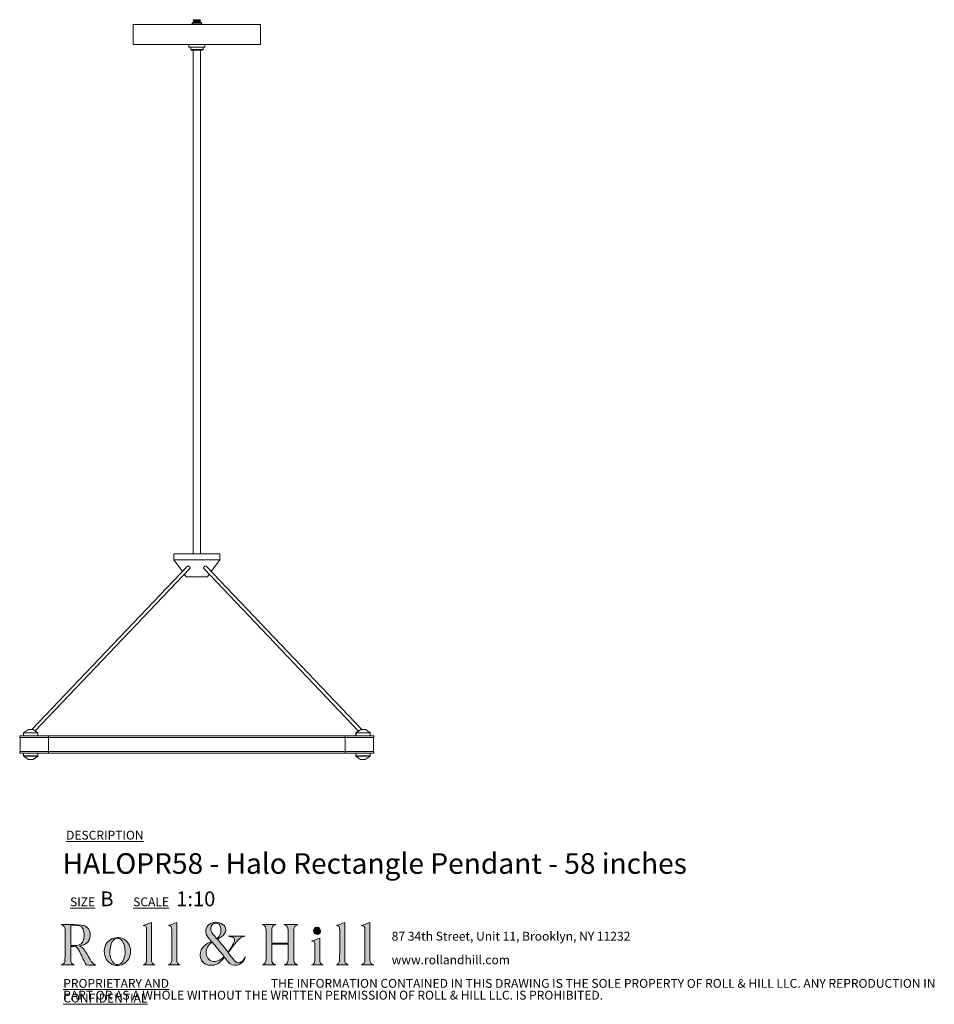
# Model space of a CAD drawing. Units: millimetres. Extents: x 46 to 415, y 13 to 265.
# Drawn here: x 250 to 415, y 13 to 190 of the extents above; entities that cross this region are included whole.
import ezdxf

# ---------------------------------------------------------------- set-up
doc = ezdxf.new("R2010")
doc.units = ezdxf.units.MM
doc.styles.add('SLDTEXTSTYLE0', font='TXT', dxfattribs={"width": 0.7})

# ---------------------------------------------------------------- blocks, each defined once
blk = doc.blocks.new('SW_NOTE_0')
at = {"color": 0, "linetype": 'Continuous', "lineweight": 0, "char_height": 1.5875, "attachment_point": 1, "style": 'SLDTEXTSTYLE0'}
for s, insert in [('87 34th Street, Unit 11, Brooklyn, NY 11232', (0, 2.05)), ('www.rollandhill.com', (0, -2.19))]:
    blk.add_mtext(s, dxfattribs=dict(at, insert=insert))
blk = doc.blocks.new('SW_NOTE_1')
at = {"color": 0, "linetype": 'Continuous', "lineweight": 0, "char_height": 1.5875, "attachment_point": 1, "style": 'SLDTEXTSTYLE0'}
for s, insert in [('\\LPROPRIETARY AND CONFIDENTIAL', (0, 2.05)), ('THE INFORMATION CONTAINED IN THIS DRAWING IS THE SOLE PROPERTY OF ROLL & HILL LLC. ANY REPRODUCTION IN', (37.31, 2.05)), ('PART OR AS A WHOLE WITHOUT THE WRITTEN PERMISSION OF ROLL & HILL LLC. IS PROHIBITED.', (0, -0.07))]:
    blk.add_mtext(s, dxfattribs=dict(at, insert=insert))

msp = doc.modelspace()

# ---------------------------------------------------------------- hatches: boundary and pattern name
at = {"linetype": 'Continuous'}
h = msp.add_hatch(color=7, dxfattribs=at)
edge = h.paths.add_edge_path(flags=0)
edge.add_spline(control_points=[(261.02, 23.63), (261.23, 23.69), (261.39, 23.72), (261.55, 23.77), (262.56, 24.09), (263, 24.76), (262.91, 25.88), (262.85, 26.75), (262.31, 27.3), (261.3, 27.41), (260.51, 27.49), (259.71, 27.49), (258.91, 27.51), (258.52, 27.52), (258.12, 27.51), (257.72, 27.51)], knot_values=[0, 0, 0, 0, 1, 1, 1, 2, 2, 2, 3, 3, 3, 4, 4, 4, 5, 5, 5, 5], weights=[1, 1, 1, 1, 1, 1, 1, 1, 1, 1, 1, 1, 1, 1, 1, 1], degree=3, periodic=0)
edge.add_spline(control_points=[(257.72, 27.51), (258.21, 27.37), (258.42, 27.04), (258.42, 26.56), (258.41, 24.76), (258.42, 22.96), (258.41, 21.17), (258.41, 20.62), (258.21, 20.4), (257.71, 20.26)], knot_values=[17, 17, 17, 17, 18, 18, 18, 19, 19, 19, 20, 20, 20, 20], weights=[1, 1, 1, 1, 1, 1, 1, 1, 1, 1], degree=3, periodic=0)
edge.add_line((257.71, 20.26), (260.11, 20.26))
edge.add_spline(control_points=[(260.11, 20.26), (259.64, 20.4), (259.44, 20.64), (259.44, 21.14), (259.44, 21.9), (259.44, 22.65), (259.44, 23.41), (259.44, 23.46), (259.45, 23.52), (259.46, 23.57)], knot_values=[13, 13, 13, 13, 14, 14, 14, 15, 15, 15, 16, 16, 16, 16], weights=[1, 1, 1, 1, 1, 1, 1, 1, 1, 1], degree=3, periodic=0)
edge.add_spline(control_points=[(259.46, 23.57), (260.37, 23.65), (260.61, 23.53), (261, 22.72), (261.38, 21.96), (261.75, 21.2), (262.11, 20.44), (262.18, 20.29), (262.25, 20.22), (262.43, 20.23), (262.87, 20.24), (263.32, 20.23), (263.76, 20.23), (263.83, 20.23), (263.89, 20.24), (263.96, 20.25)], knot_values=[8, 8, 8, 8, 9, 9, 9, 10, 10, 10, 11, 11, 11, 12, 12, 12, 13, 13, 13, 13], weights=[1, 1, 1, 1, 1, 1, 1, 1, 1, 1, 1, 1, 1, 1, 1, 1], degree=3, periodic=0)
edge.add_spline(control_points=[(263.96, 20.25), (263.56, 20.33), (263.32, 20.57), (263.13, 20.89), (262.87, 21.31), (262.63, 21.74), (262.37, 22.16), (262.03, 22.73), (261.75, 23.35), (261.02, 23.63)], knot_values=[5, 5, 5, 5, 6, 6, 6, 7, 7, 7, 8, 8, 8, 8], weights=[1, 1, 1, 1, 1, 1, 1, 1, 1, 1], degree=3, periodic=0)
edge = h.paths.add_edge_path(flags=0)
edge.add_line((259.46, 23.74), (259.46, 27.36))
edge.add_spline(control_points=[(259.46, 27.36), (259.81, 27.36), (260.15, 27.38), (260.48, 27.35), (261.32, 27.29), (261.71, 26.95), (261.82, 26.1), (261.87, 25.66), (261.84, 25.18), (261.74, 24.74), (261.61, 24.14), (261.15, 23.82), (260.55, 23.75), (260.19, 23.71), (259.83, 23.74), (259.46, 23.74)], knot_values=[1, 1, 1, 1, 2, 2, 2, 3, 3, 3, 4, 4, 4, 5, 5, 5, 6, 6, 6, 6], weights=[1, 1, 1, 1, 1, 1, 1, 1, 1, 1, 1, 1, 1, 1, 1, 1], degree=3, periodic=0)
h = msp.add_hatch(color=7, dxfattribs=at)
edge = h.paths.add_edge_path(flags=0)
edge.add_line((273.95, 27.87), (272.46, 27.33))
edge.add_spline(control_points=[(272.46, 27.33), (272.98, 27.28), (273.05, 27.23), (273.05, 26.66), (273.07, 24.87), (273.07, 23.08), (273.08, 21.29), (273.08, 20.81), (273.01, 20.38), (272.43, 20.26)], knot_values=[6, 6, 6, 6, 7, 7, 7, 8, 8, 8, 9, 9, 9, 9], weights=[1, 1, 1, 1, 1, 1, 1, 1, 1, 1], degree=3, periodic=0)
edge.add_line((272.43, 20.26), (274.62, 20.26))
edge.add_spline(control_points=[(274.62, 20.26), (274.18, 20.38), (274, 20.59), (273.96, 21.04), (273.95, 21.13), (273.95, 21.23), (273.95, 21.32), (273.95, 23.42), (273.95, 25.52), (273.95, 27.61), (273.95, 27.71), (273.95, 27.81), (273.95, 27.87)], knot_values=[1, 1, 1, 1, 2, 2, 2, 3, 3, 3, 4, 4, 4, 5, 5, 5, 5], weights=[1, 1, 1, 1, 1, 1, 1, 1, 1, 1, 1, 1, 1], degree=3, periodic=0)
h = msp.add_hatch(color=7, dxfattribs=at)
edge = h.paths.add_edge_path(flags=0)
edge.add_line((276.95, 20.25), (279.11, 20.25))
edge.add_spline(control_points=[(279.11, 20.25), (278.66, 20.41), (278.48, 20.64), (278.48, 21.12), (278.48, 23.3), (278.48, 25.48), (278.48, 27.66), (278.48, 27.75), (278.48, 27.84), (278.48, 27.88)], knot_values=[6, 6, 6, 6, 7, 7, 7, 8, 8, 8, 9, 9, 9, 9], weights=[1, 1, 1, 1, 1, 1, 1, 1, 1, 1], degree=3, periodic=0)
edge.add_line((278.48, 27.88), (276.98, 27.33))
edge.add_spline(control_points=[(276.98, 27.33), (277.54, 27.25), (277.57, 27.21), (277.58, 26.57), (277.58, 26.55), (277.58, 26.54), (277.58, 26.52), (277.58, 24.73), (277.58, 22.93), (277.58, 21.13), (277.58, 20.63), (277.42, 20.42), (276.95, 20.25)], knot_values=[1, 1, 1, 1, 2, 2, 2, 3, 3, 3, 4, 4, 4, 5, 5, 5, 5], weights=[1, 1, 1, 1, 1, 1, 1, 1, 1, 1, 1, 1, 1], degree=3, periodic=0)
h = msp.add_hatch(color=7, dxfattribs=at)
edge = h.paths.add_edge_path(flags=0)
edge.add_spline(control_points=[(287.05, 21.61), (287.3, 21.31), (287.52, 21.01), (287.76, 20.74), (288.18, 20.27), (288.7, 20.1), (289.33, 20.21), (289.97, 20.32), (290.72, 21.04), (290.81, 21.71)], knot_values=[0, 0, 0, 0, 1, 1, 1, 2, 2, 2, 3, 3, 3, 3], weights=[1, 1, 1, 1, 1, 1, 1, 1, 1, 1], degree=3, periodic=0)
edge.add_spline(control_points=[(290.81, 21.71), (290.68, 21.5), (290.59, 21.33), (290.47, 21.17), (289.98, 20.49), (289.38, 20.43), (288.82, 21.05), (288.43, 21.47), (288.1, 21.95), (287.73, 22.43)], knot_values=[24, 24, 24, 24, 25, 25, 25, 26, 26, 26, 27, 27, 27, 27], weights=[1, 1, 1, 1, 1, 1, 1, 1, 1, 1], degree=3, periodic=0)
edge.add_spline(control_points=[(287.73, 22.43), (288.15, 23), (288.55, 23.56), (288.96, 24.1), (289.43, 24.72), (289.95, 25.26), (290.77, 25.4)], knot_values=[22, 22, 22, 22, 23, 23, 23, 24, 24, 24, 24], weights=[1, 1, 1, 1, 1, 1, 1], degree=3, periodic=0)
edge.add_line((290.77, 25.4), (287.77, 25.4))
edge.add_spline(control_points=[(287.77, 25.4), (287.97, 25.34), (288.17, 25.33), (288.37, 25.29), (288.76, 25.21), (288.92, 24.97), (288.85, 24.58), (288.84, 24.47), (288.81, 24.36), (288.76, 24.27), (288.42, 23.69), (288.07, 23.12), (287.72, 22.54)], knot_values=[16, 16, 16, 16, 17, 17, 17, 18, 18, 18, 19, 19, 19, 20, 20, 20, 20], weights=[1, 1, 1, 1, 1, 1, 1, 1, 1, 1, 1, 1, 1], degree=3, periodic=0)
edge.add_line((287.72, 22.54), (285.81, 24.86))
edge.add_spline(control_points=[(285.81, 24.86), (285.9, 24.92), (286, 24.98), (286.1, 25.04), (286.36, 25.23), (286.66, 25.39), (286.88, 25.62), (287.56, 26.31), (287.36, 27.33), (286.48, 27.71), (285.84, 28), (285.19, 27.99), (284.56, 27.69), (283.91, 27.38), (283.63, 26.84), (283.71, 26.13)], knot_values=[10, 10, 10, 10, 11, 11, 11, 12, 12, 12, 13, 13, 13, 14, 14, 14, 15, 15, 15, 15], weights=[1, 1, 1, 1, 1, 1, 1, 1, 1, 1, 1, 1, 1, 1, 1, 1], degree=3, periodic=0)
edge.add_spline(control_points=[(283.71, 26.13), (283.77, 25.66), (284.02, 25.29), (284.31, 24.93), (284.43, 24.78), (284.56, 24.63), (284.7, 24.47)], knot_values=[8, 8, 8, 8, 9, 9, 9, 10, 10, 10, 10], weights=[1, 1, 1, 1, 1, 1, 1], degree=3, periodic=0)
edge.add_spline(control_points=[(284.7, 24.47), (284.55, 24.39), (284.43, 24.32), (284.3, 24.26), (283.86, 24.02), (283.46, 23.74), (283.14, 23.35), (282.35, 22.38), (282.61, 20.54), (284.2, 20.23), (285.15, 20.05), (285.95, 20.37), (286.59, 21.09), (286.74, 21.26), (286.9, 21.44), (287.05, 21.61)], knot_values=[3, 3, 3, 3, 4, 4, 4, 5, 5, 5, 6, 6, 6, 7, 7, 7, 8, 8, 8, 8], weights=[1, 1, 1, 1, 1, 1, 1, 1, 1, 1, 1, 1, 1, 1, 1, 1], degree=3, periodic=0)
edge = h.paths.add_edge_path(flags=0)
edge.add_spline(control_points=[(284.69, 27.15), (284.83, 27.57), (285.18, 27.79), (285.62, 27.77), (285.99, 27.75), (286.24, 27.51), (286.35, 27.07), (286.57, 26.23), (286.33, 25.43), (285.65, 24.93)], knot_values=[0, 0, 0, 0, 1, 1, 1, 2, 2, 2, 3, 3, 3, 3], weights=[1, 1, 1, 1, 1, 1, 1, 1, 1, 1], degree=3, periodic=0)
edge.add_spline(control_points=[(285.65, 24.93), (285.35, 25.32), (285.04, 25.69), (284.77, 26.09), (284.56, 26.41), (284.56, 26.79), (284.69, 27.15)], knot_values=[3, 3, 3, 3, 4, 4, 4, 5, 5, 5, 5], weights=[1, 1, 1, 1, 1, 1, 1], degree=3, periodic=0)
edge = h.paths.add_edge_path(flags=0)
edge.add_line((284.85, 24.37), (287, 21.78))
edge.add_spline(control_points=[(287, 21.78), (286.55, 21.23), (286.03, 20.91), (285.36, 20.88), (284.5, 20.83), (283.87, 21.39), (283.78, 22.29), (283.7, 23.08), (284.11, 23.9), (284.85, 24.37)], knot_values=[1, 1, 1, 1, 2, 2, 2, 3, 3, 3, 4, 4, 4, 4], weights=[1, 1, 1, 1, 1, 1, 1, 1, 1, 1], degree=3, periodic=0)
h = msp.add_hatch(color=7, dxfattribs=at)
edge = h.paths.add_edge_path(flags=0)
edge.add_line((296.27, 27.5), (293.84, 27.5))
edge.add_spline(control_points=[(293.84, 27.5), (294.47, 27.35), (294.54, 26.89), (294.54, 26.36), (294.53, 24.65), (294.54, 22.95), (294.53, 21.24), (294.53, 21.03), (294.49, 20.78), (294.37, 20.6), (294.27, 20.44), (294.03, 20.35), (293.89, 20.26)], knot_values=[21, 21, 21, 21, 22, 22, 22, 23, 23, 23, 24, 24, 24, 25, 25, 25, 25], weights=[1, 1, 1, 1, 1, 1, 1, 1, 1, 1, 1, 1, 1], degree=3, periodic=0)
edge.add_line((293.89, 20.26), (296.29, 20.26))
edge.add_spline(control_points=[(296.29, 20.26), (295.74, 20.4), (295.56, 20.63), (295.56, 21.21), (295.56, 22.05), (295.56, 22.89), (295.56, 23.73), (295.56, 23.81), (295.57, 23.89), (295.57, 23.97)], knot_values=[17, 17, 17, 17, 18, 18, 18, 19, 19, 19, 20, 20, 20, 20], weights=[1, 1, 1, 1, 1, 1, 1, 1, 1, 1], degree=3, periodic=0)
edge.add_line((295.57, 23.97), (298.48, 23.97))
edge.add_spline(control_points=[(298.48, 23.97), (298.48, 23.04), (298.48, 22.14), (298.48, 21.23), (298.48, 20.62), (298.33, 20.42), (297.76, 20.25)], knot_values=[14, 14, 14, 14, 15, 15, 15, 16, 16, 16, 16], weights=[1, 1, 1, 1, 1, 1, 1], degree=3, periodic=0)
edge.add_line((297.76, 20.25), (300.22, 20.25))
edge.add_spline(control_points=[(300.22, 20.25), (299.74, 20.41), (299.54, 20.63), (299.54, 21.04), (299.54, 22.93), (299.54, 24.82), (299.54, 26.7), (299.54, 27.05), (299.72, 27.29), (300.05, 27.41), (300.11, 27.43), (300.16, 27.45), (300.25, 27.49)], knot_values=[9, 9, 9, 9, 10, 10, 10, 11, 11, 11, 12, 12, 12, 13, 13, 13, 13], weights=[1, 1, 1, 1, 1, 1, 1, 1, 1, 1, 1, 1, 1], degree=3, periodic=0)
edge.add_line((300.25, 27.49), (297.72, 27.49))
edge.add_spline(control_points=[(297.72, 27.49), (298.36, 27.27), (298.49, 27.09), (298.48, 26.46), (298.48, 25.78), (298.48, 25.1), (298.48, 24.42), (298.48, 24.33), (298.48, 24.24), (298.48, 24.16)], knot_values=[5, 5, 5, 5, 6, 6, 6, 7, 7, 7, 8, 8, 8, 8], weights=[1, 1, 1, 1, 1, 1, 1, 1, 1, 1], degree=3, periodic=0)
edge.add_line((298.48, 24.16), (295.56, 24.16))
edge.add_spline(control_points=[(295.56, 24.16), (295.56, 25.01), (295.56, 25.84), (295.56, 26.67), (295.56, 26.73), (295.58, 26.79), (295.59, 26.85), (295.66, 27.22), (295.94, 27.39), (296.27, 27.5)], knot_values=[1, 1, 1, 1, 2, 2, 2, 3, 3, 3, 4, 4, 4, 4], weights=[1, 1, 1, 1, 1, 1, 1, 1, 1, 1], degree=3, periodic=0)
h = msp.add_hatch(color=7, dxfattribs=at)
edge = h.paths.add_edge_path(flags=0)
edge.add_spline(control_points=[(303.06, 26.35), (303.06, 25.96), (303.33, 25.7), (303.7, 25.7), (304.07, 25.71), (304.33, 25.99), (304.33, 26.37)], knot_values=[0, 0, 0, 0, 1, 1, 1, 2, 2, 2, 2], weights=[1, 1, 1, 1, 1, 1, 1], degree=3, periodic=0)
edge.add_spline(control_points=[(304.33, 26.37), (304.33, 26.75), (304.05, 27.05), (303.69, 27.05), (303.33, 27.06), (303.05, 26.75), (303.06, 26.35)], knot_values=[2, 2, 2, 2, 3, 3, 3, 4, 4, 4, 4], weights=[1, 1, 1, 1, 1, 1, 1], degree=3, periodic=0)
h = msp.add_hatch(color=7, dxfattribs=at)
edge = h.paths.add_edge_path(flags=0)
edge.add_line((308.66, 27.89), (307.16, 27.33))
edge.add_spline(control_points=[(307.16, 27.33), (307.68, 27.28), (307.75, 27.2), (307.75, 26.63), (307.76, 26.57), (307.76, 26.5), (307.76, 26.43), (307.76, 24.69), (307.76, 22.96), (307.75, 21.22), (307.75, 21.02), (307.73, 20.78), (307.63, 20.62), (307.53, 20.46), (307.32, 20.36), (307.18, 20.25)], knot_values=[5, 5, 5, 5, 6, 6, 6, 7, 7, 7, 8, 8, 8, 9, 9, 9, 10, 10, 10, 10], weights=[1, 1, 1, 1, 1, 1, 1, 1, 1, 1, 1, 1, 1, 1, 1, 1], degree=3, periodic=0)
edge.add_line((307.18, 20.25), (309.36, 20.25))
edge.add_spline(control_points=[(309.36, 20.25), (308.81, 20.43), (308.66, 20.64), (308.66, 21.16), (308.66, 23.32), (308.66, 25.49), (308.66, 27.65), (308.66, 27.74), (308.66, 27.83), (308.66, 27.89)], knot_values=[1, 1, 1, 1, 2, 2, 2, 3, 3, 3, 4, 4, 4, 4], weights=[1, 1, 1, 1, 1, 1, 1, 1, 1, 1], degree=3, periodic=0)
h = msp.add_hatch(color=7, dxfattribs=at)
edge = h.paths.add_edge_path(flags=0)
edge.add_line((313.18, 27.88), (311.67, 27.32))
edge.add_spline(control_points=[(311.67, 27.32), (312.21, 27.28), (312.27, 27.21), (312.28, 26.61), (312.28, 26.51), (312.29, 26.42), (312.29, 26.33), (312.29, 24.61), (312.29, 22.89), (312.29, 21.17), (312.29, 20.64), (312.12, 20.42), (311.62, 20.25)], knot_values=[6, 6, 6, 6, 7, 7, 7, 8, 8, 8, 9, 9, 9, 10, 10, 10, 10], weights=[1, 1, 1, 1, 1, 1, 1, 1, 1, 1, 1, 1, 1], degree=3, periodic=0)
edge.add_line((311.62, 20.25), (313.89, 20.25))
edge.add_spline(control_points=[(313.89, 20.25), (313.33, 20.43), (313.19, 20.63), (313.18, 21.17), (313.18, 21.25), (313.18, 21.32), (313.18, 21.4), (313.18, 23.49), (313.18, 25.58), (313.18, 27.67), (313.18, 27.75), (313.18, 27.84), (313.18, 27.88)], knot_values=[1, 1, 1, 1, 2, 2, 2, 3, 3, 3, 4, 4, 4, 5, 5, 5, 5], weights=[1, 1, 1, 1, 1, 1, 1, 1, 1, 1, 1, 1, 1], degree=3, periodic=0)
h = msp.add_hatch(color=7, dxfattribs=at)
edge = h.paths.add_edge_path(flags=0)
edge.add_spline(control_points=[(267.23, 20.23), (268.17, 19.98), (269.15, 20.34), (269.72, 21.13), (270.37, 22.03), (270.37, 23.32), (269.71, 24.21), (269.25, 24.84), (268.62, 25.16), (267.78, 25.17)], knot_values=[0, 0, 0, 0, 1, 1, 1, 2, 2, 2, 3, 3, 3, 3], weights=[1, 1, 1, 1, 1, 1, 1, 1, 1, 1], degree=3, periodic=0)
edge.add_spline(control_points=[(267.78, 25.17), (266.91, 25.15), (266.23, 24.72), (265.77, 23.92), (265.49, 23.41), (265.43, 22.87), (265.48, 22.29), (265.58, 21.35), (266.3, 20.49), (267.23, 20.23)], knot_values=[3, 3, 3, 3, 4, 4, 4, 5, 5, 5, 6, 6, 6, 6], weights=[1, 1, 1, 1, 1, 1, 1, 1, 1, 1], degree=3, periodic=0)
edge = h.paths.add_edge_path(flags=0)
edge.add_spline(control_points=[(266.47, 22.82), (266.5, 23.23), (266.6, 23.64), (266.71, 24.05), (266.76, 24.24), (266.88, 24.43), (267.01, 24.59), (267.46, 25.19), (268.21, 25.18), (268.67, 24.58), (269.1, 24.01), (269.2, 23.35), (269.22, 22.68)], knot_values=[0, 0, 0, 0, 1, 1, 1, 2, 2, 2, 3, 3, 3, 4, 4, 4, 4], weights=[1, 1, 1, 1, 1, 1, 1, 1, 1, 1, 1, 1, 1], degree=3, periodic=0)
edge.add_spline(control_points=[(269.22, 22.68), (269.2, 22.06), (269.12, 21.47), (268.81, 20.94), (268.61, 20.6), (268.34, 20.33), (267.91, 20.31), (267.42, 20.27), (267.1, 20.55), (266.87, 20.93), (266.53, 21.52), (266.43, 22.16), (266.47, 22.82)], knot_values=[4, 4, 4, 4, 5, 5, 5, 6, 6, 6, 7, 7, 7, 8, 8, 8, 8], weights=[1, 1, 1, 1, 1, 1, 1, 1, 1, 1, 1, 1, 1], degree=3, periodic=0)
h = msp.add_hatch(color=7, dxfattribs=at)
edge = h.paths.add_edge_path(flags=0)
edge.add_line((302.7, 20.25), (304.8, 20.25))
edge.add_spline(control_points=[(304.8, 20.25), (304.46, 20.34), (304.26, 20.55), (304.21, 20.89), (304.19, 21.02), (304.18, 21.14), (304.18, 21.27), (304.18, 22.46), (304.18, 23.65), (304.18, 24.84), (304.18, 24.93), (304.17, 25.02), (304.17, 25.06)], knot_values=[6, 6, 6, 6, 7, 7, 7, 8, 8, 8, 9, 9, 9, 10, 10, 10, 10], weights=[1, 1, 1, 1, 1, 1, 1, 1, 1, 1, 1, 1, 1], degree=3, periodic=0)
edge.add_line((304.17, 25.06), (302.71, 24.51))
edge.add_spline(control_points=[(302.71, 24.51), (302.76, 24.51), (302.82, 24.5), (302.88, 24.5), (303.13, 24.49), (303.26, 24.35), (303.27, 24.12), (303.28, 23.1), (303.3, 22.07), (303.29, 21.05), (303.29, 20.66), (303.13, 20.35), (302.7, 20.25)], knot_values=[1, 1, 1, 1, 2, 2, 2, 3, 3, 3, 4, 4, 4, 5, 5, 5, 5], weights=[1, 1, 1, 1, 1, 1, 1, 1, 1, 1, 1, 1, 1], degree=3, periodic=0)

# ---------------------------------------------------------------- linework, layer by layer
at = {"color": 7, "linetype": 'Continuous', "lineweight": 15}
for p, q in [((281.29, 189.53), (281.29, 189.39)), ((282.1, 189.53), (281.29, 189.53)), ((281.55, 189.94), (281.44, 189.87)), ((281.44, 189.87), (281.44, 189.86)), ((281.44, 189.87), (282.75, 189.87)), ((281.44, 189.86), (281.55, 189.8)), ((281.44, 189.86), (282.75, 189.86)), ((281.55, 189.79), (281.44, 189.72)), ((281.44, 189.72), (281.55, 189.65)), ((281.44, 189.72), (281.44, 189.72)), ((281.44, 189.72), (282.75, 189.72)), ((281.44, 189.72), (282.75, 189.72)), ((281.55, 189.64), (281.44, 189.57)), ((281.44, 189.57), (281.5, 189.53)), ((281.44, 189.57), (281.44, 189.57)), ((281.44, 189.57), (282.75, 189.57)), ((281.44, 189.57), (282.75, 189.57)), ((281.56, 190.04), (281.5, 189.98)), ((281.5, 189.98), (281.55, 189.94)), ((281.5, 189.98), (282.69, 189.98)), ((281.55, 189.94), (281.55, 189.94)), ((281.55, 189.94), (282.64, 189.94)), ((281.55, 189.94), (282.64, 189.94)), ((281.55, 189.8), (281.55, 189.79)), ((281.55, 189.8), (282.64, 189.8)), ((281.55, 189.79), (282.64, 189.79)), ((281.55, 189.65), (281.55, 189.64)), ((281.55, 189.65), (282.64, 189.65)), ((281.55, 189.64), (282.64, 189.64)), ((281.56, 190.04), (282.63, 190.04)), ((282.91, 189.53), (282.1, 189.53)), ((282.69, 189.98), (282.63, 190.04)), ((282.64, 189.94), (282.69, 189.98)), ((282.75, 189.87), (282.64, 189.94)), ((282.64, 189.94), (282.64, 189.94)), ((282.64, 189.8), (282.75, 189.86)), ((282.64, 189.79), (282.64, 189.8)), ((282.75, 189.72), (282.64, 189.79)), ((282.64, 189.65), (282.75, 189.72)), ((282.64, 189.64), (282.64, 189.65)), ((282.75, 189.57), (282.64, 189.64)), ((282.7, 189.53), (282.75, 189.57)), ((282.75, 189.86), (282.75, 189.87)), ((282.75, 189.72), (282.75, 189.72)), ((282.75, 189.57), (282.75, 189.57)), ((282.91, 189.39), (282.91, 189.53)), ((270.67, 189.15), (270.67, 185.6)), ((270.67, 189.15), (293.53, 189.15)), ((293.53, 185.6), (293.53, 189.15)), ((270.67, 185.6), (293.53, 185.6)), ((280.65, 185.6), (280.65, 185.1)), ((280.65, 185.1), (282.1, 185.1)), ((280.99, 185.1), (280.99, 184.71)), ((280.99, 184.71), (281.11, 184.58)), ((283.21, 184.71), (280.99, 184.71)), ((283.08, 184.58), (281.11, 184.58)), ((281.46, 184.58), (281.46, 94.11)), ((282.1, 185.1), (283.55, 185.1)), ((282.73, 94.11), (282.73, 184.58)), ((283.08, 184.58), (283.21, 184.71)), ((283.21, 184.71), (283.21, 185.1)), ((283.55, 185.1), (283.55, 185.6)), ((277.97, 94.11), (277.97, 93.04)), ((286.23, 94.11), (277.97, 94.11)), ((286.23, 93.04), (286.23, 94.11)), ((277.97, 93.04), (279.51, 90.93)), ((286.23, 93.04), (277.97, 93.04)), ((284.69, 90.93), (286.23, 93.04)), ((280.37, 91.83), (252.46, 62.56)), ((253.06, 62.28), (280.86, 91.43)), ((279.89, 90.4), (280.19, 89.98)), ((283.33, 91.43), (311.15, 62.26)), ((311.74, 62.56), (283.83, 91.83)), ((284, 89.98), (284.31, 90.4)), ((284, 89.98), (280.19, 89.98)), ((251.83, 62.56), (250.98, 61.95)), ((250.98, 61.95), (250.98, 61.41)), ((253.52, 61.95), (250.98, 61.95)), ((252.67, 62.56), (251.83, 62.56)), ((253.52, 61.95), (252.67, 62.56)), ((253.52, 61.41), (253.52, 61.95)), ((311.13, 62.28), (310.67, 61.95)), ((310.67, 61.95), (310.67, 61.41)), ((310.71, 61.95), (310.67, 61.95)), ((311.56, 62.56), (310.71, 61.95)), ((310.71, 61.95), (310.71, 61.41)), ((310.71, 61.95), (313.25, 61.95)), ((311.56, 62.56), (312.4, 62.56)), ((313.25, 61.95), (312.4, 62.56)), ((313.25, 61.41), (313.25, 61.95)), ((250.27, 61.12), (250.27, 61.41)), ((250.27, 61.41), (255.43, 61.41)), ((255.43, 61.12), (250.27, 61.12)), ((250.35, 61.12), (250.35, 58.58)), ((255.43, 61.12), (255.43, 61.41)), ((255.43, 61.41), (308.77, 61.41)), ((308.77, 61.12), (255.43, 61.12)), ((255.43, 61.12), (255.43, 58.58)), ((308.77, 61.12), (308.77, 61.41)), ((308.77, 61.41), (313.92, 61.41)), ((313.92, 61.12), (308.77, 61.12)), ((308.77, 61.12), (308.77, 58.58)), ((313.85, 61.12), (313.85, 58.58)), ((313.92, 61.12), (313.92, 61.41)), ((250.27, 58.58), (250.27, 58.29)), ((250.27, 58.58), (255.43, 58.58)), ((255.43, 58.58), (255.43, 58.29)), ((255.43, 58.58), (308.77, 58.58)), ((308.77, 58.58), (308.77, 58.29)), ((308.77, 58.58), (313.92, 58.58)), ((313.92, 58.58), (313.92, 58.29)), ((255.43, 58.29), (250.27, 58.29)), ((250.98, 58.29), (250.98, 57.83)), ((253.52, 57.83), (250.98, 57.83)), ((250.99, 57.83), (250.99, 57.75)), ((250.99, 57.75), (251.83, 57.14)), ((250.99, 57.75), (252.25, 57.75)), ((252.67, 57.14), (251.83, 57.14)), ((252.25, 57.75), (253.52, 57.75)), ((252.67, 57.14), (253.52, 57.75)), ((253.52, 57.83), (253.52, 58.29)), ((253.52, 57.75), (253.52, 57.83)), ((308.77, 58.29), (255.43, 58.29)), ((313.92, 58.29), (308.77, 58.29)), ((310.67, 58.29), (310.67, 57.83)), ((313.21, 57.83), (310.67, 57.83)), ((310.68, 57.83), (310.68, 57.75)), ((310.68, 57.75), (311.52, 57.14)), ((310.68, 57.75), (311.94, 57.75)), ((312.36, 57.14), (311.52, 57.14)), ((311.94, 57.75), (313.21, 57.75)), ((312.36, 57.14), (313.21, 57.75)), ((313.21, 57.83), (313.21, 58.29)), ((313.21, 57.75), (313.21, 57.83))]:
    msp.add_line(p, q, dxfattribs=at)
at = {"color": 8, "linetype": 'Continuous', "lineweight": 15}
msp.add_line((282.91, 189.39), (281.29, 189.39), dxfattribs=at)
at = {"color": 7, "linetype": 'Continuous', "lineweight": 15}
for centre, start, end in [((281.05, 189.39), 270, 0), ((283.14, 189.39), 180, 270)]:
    msp.add_arc(centre, 0.238, start, end, dxfattribs=at)
for points, knots in [([(280.37, 91.83), (280.39, 91.85), (280.43, 91.88), (280.51, 91.89), (280.61, 91.88), (280.71, 91.84), (280.8, 91.78), (280.87, 91.7), (280.91, 91.62), (280.91, 91.53), (280.9, 91.46), (280.87, 91.44), (280.86, 91.43)], [0, 0, 0, 0, 0.103281, 0.209681, 0.313757, 0.417571, 0.523299, 0.631698, 0.741665, 0.85122, 0.959223, 1, 1, 1, 1]), ([(283.34, 91.43), (283.33, 91.44), (283.3, 91.46), (283.28, 91.52), (283.28, 91.61), (283.32, 91.7), (283.39, 91.78), (283.48, 91.84), (283.59, 91.88), (283.68, 91.89), (283.77, 91.88), (283.81, 91.85), (283.83, 91.83)], [0, 0, 0, 0, 0.038785, 0.145035, 0.251704, 0.359547, 0.468946, 0.578975, 0.687634, 0.793541, 0.897394, 1, 1, 1, 1])]:
    msp.add_open_spline(points, degree=3, knots=knots, dxfattribs=at)
at = {"color": 179, "linetype": 'Continuous', "lineweight": 0}
for points, knots in [([(257.71, 20.26), (258.21, 20.4), (258.41, 20.62), (258.41, 21.17), (258.42, 22.96), (258.41, 24.76), (258.42, 26.56), (258.42, 27.04), (258.21, 27.37), (257.72, 27.51)], [17, 17, 17, 17, 18, 18, 18, 19, 19, 19, 20, 20, 20, 20]), ([(257.72, 27.51), (258.12, 27.51), (258.52, 27.52), (258.91, 27.51), (259.71, 27.49), (260.51, 27.49), (261.3, 27.41), (262.31, 27.3), (262.85, 26.75), (262.91, 25.88), (263, 24.76), (262.56, 24.09), (261.55, 23.77), (261.39, 23.72), (261.23, 23.69), (261.02, 23.63)], [0, 0, 0, 0, 1, 1, 1, 2, 2, 2, 3, 3, 3, 4, 4, 4, 5, 5, 5, 5]), ([(259.46, 23.74), (259.83, 23.74), (260.19, 23.71), (260.55, 23.75), (261.15, 23.82), (261.61, 24.14), (261.74, 24.74), (261.84, 25.18), (261.87, 25.66), (261.82, 26.1), (261.71, 26.95), (261.32, 27.29), (260.48, 27.35), (260.15, 27.38), (259.81, 27.36), (259.46, 27.36)], [1, 1, 1, 1, 2, 2, 2, 3, 3, 3, 4, 4, 4, 5, 5, 5, 6, 6, 6, 6]), ([(272.43, 20.26), (273.01, 20.38), (273.08, 20.81), (273.08, 21.29), (273.07, 23.08), (273.07, 24.87), (273.05, 26.66), (273.05, 27.23), (272.98, 27.28), (272.46, 27.33)], [6, 6, 6, 6, 7, 7, 7, 8, 8, 8, 9, 9, 9, 9]), ([(273.95, 27.87), (273.95, 27.81), (273.95, 27.71), (273.95, 27.61), (273.95, 25.52), (273.95, 23.42), (273.95, 21.32), (273.95, 21.23), (273.95, 21.13), (273.96, 21.04), (274, 20.59), (274.18, 20.38), (274.62, 20.26)], [1, 1, 1, 1, 2, 2, 2, 3, 3, 3, 4, 4, 4, 5, 5, 5, 5]), ([(276.95, 20.25), (277.42, 20.42), (277.58, 20.63), (277.58, 21.13), (277.58, 22.93), (277.58, 24.73), (277.58, 26.52), (277.58, 26.54), (277.58, 26.55), (277.58, 26.57), (277.57, 27.21), (277.54, 27.25), (276.98, 27.33)], [1, 1, 1, 1, 2, 2, 2, 3, 3, 3, 4, 4, 4, 5, 5, 5, 5]), ([(278.48, 27.88), (278.48, 27.84), (278.48, 27.75), (278.48, 27.66), (278.48, 25.48), (278.48, 23.3), (278.48, 21.12), (278.48, 20.64), (278.66, 20.41), (279.11, 20.25)], [6, 6, 6, 6, 7, 7, 7, 8, 8, 8, 9, 9, 9, 9]), ([(284.7, 24.47), (284.56, 24.63), (284.43, 24.78), (284.31, 24.93), (284.02, 25.29), (283.77, 25.66), (283.71, 26.13), (283.63, 26.84), (283.91, 27.38), (284.56, 27.69), (285.19, 27.99), (285.84, 28), (286.48, 27.71), (287.36, 27.33), (287.56, 26.31), (286.88, 25.62), (286.66, 25.39), (286.36, 25.23), (286.1, 25.04), (286, 24.98), (285.9, 24.92), (285.81, 24.86)], [8, 8, 8, 8, 9, 9, 9, 10, 10, 10, 11, 11, 11, 12, 12, 12, 13, 13, 13, 14, 14, 14, 15, 15, 15, 15]), ([(284.69, 27.15), (284.56, 26.79), (284.56, 26.41), (284.77, 26.09), (285.04, 25.69), (285.35, 25.32), (285.65, 24.93)], [3, 3, 3, 3, 4, 4, 4, 5, 5, 5, 5]), ([(285.65, 24.93), (286.33, 25.43), (286.57, 26.23), (286.35, 27.07), (286.24, 27.51), (285.99, 27.75), (285.62, 27.77), (285.18, 27.79), (284.83, 27.57), (284.69, 27.15)], [0, 0, 0, 0, 1, 1, 1, 2, 2, 2, 3, 3, 3, 3]), ([(293.89, 20.26), (294.03, 20.35), (294.27, 20.44), (294.37, 20.6), (294.49, 20.78), (294.53, 21.03), (294.53, 21.24), (294.54, 22.95), (294.53, 24.65), (294.54, 26.36), (294.54, 26.89), (294.47, 27.35), (293.84, 27.5)], [21, 21, 21, 21, 22, 22, 22, 23, 23, 23, 24, 24, 24, 25, 25, 25, 25]), ([(296.27, 27.5), (295.94, 27.39), (295.66, 27.22), (295.59, 26.85), (295.58, 26.79), (295.56, 26.73), (295.56, 26.67), (295.56, 25.84), (295.56, 25.01), (295.56, 24.16)], [1, 1, 1, 1, 2, 2, 2, 3, 3, 3, 4, 4, 4, 4]), ([(298.48, 24.16), (298.48, 24.24), (298.48, 24.33), (298.48, 24.42), (298.48, 25.1), (298.48, 25.78), (298.48, 26.46), (298.48, 27.09), (298.36, 27.27), (297.72, 27.49)], [5, 5, 5, 5, 6, 6, 6, 7, 7, 7, 8, 8, 8, 8]), ([(300.25, 27.49), (300.16, 27.45), (300.11, 27.43), (300.05, 27.41), (299.72, 27.29), (299.54, 27.05), (299.54, 26.7), (299.54, 24.82), (299.54, 22.93), (299.54, 21.04), (299.54, 20.63), (299.74, 20.41), (300.22, 20.25)], [9, 9, 9, 9, 10, 10, 10, 11, 11, 11, 12, 12, 12, 13, 13, 13, 13]), ([(303.06, 26.35), (303.05, 26.75), (303.33, 27.06), (303.69, 27.05), (304.05, 27.05), (304.33, 26.75), (304.33, 26.37)], [2, 2, 2, 2, 3, 3, 3, 4, 4, 4, 4]), ([(307.18, 20.25), (307.32, 20.36), (307.53, 20.46), (307.63, 20.62), (307.73, 20.78), (307.75, 21.02), (307.75, 21.22), (307.76, 22.96), (307.76, 24.69), (307.76, 26.43), (307.76, 26.5), (307.76, 26.57), (307.75, 26.63), (307.75, 27.2), (307.68, 27.28), (307.16, 27.33)], [5, 5, 5, 5, 6, 6, 6, 7, 7, 7, 8, 8, 8, 9, 9, 9, 10, 10, 10, 10]), ([(308.66, 27.89), (308.66, 27.83), (308.66, 27.74), (308.66, 27.65), (308.66, 25.49), (308.66, 23.32), (308.66, 21.16), (308.66, 20.64), (308.81, 20.43), (309.36, 20.25)], [1, 1, 1, 1, 2, 2, 2, 3, 3, 3, 4, 4, 4, 4]), ([(311.62, 20.25), (312.12, 20.42), (312.29, 20.64), (312.29, 21.17), (312.29, 22.89), (312.29, 24.61), (312.29, 26.33), (312.29, 26.42), (312.28, 26.51), (312.28, 26.61), (312.27, 27.21), (312.21, 27.28), (311.67, 27.32)], [6, 6, 6, 6, 7, 7, 7, 8, 8, 8, 9, 9, 9, 10, 10, 10, 10]), ([(313.18, 27.88), (313.18, 27.84), (313.18, 27.75), (313.18, 27.67), (313.18, 25.58), (313.18, 23.49), (313.18, 21.4), (313.18, 21.32), (313.18, 21.25), (313.18, 21.17), (313.19, 20.63), (313.33, 20.43), (313.89, 20.25)], [1, 1, 1, 1, 2, 2, 2, 3, 3, 3, 4, 4, 4, 5, 5, 5, 5]), ([(267.23, 20.23), (266.3, 20.49), (265.58, 21.35), (265.48, 22.29), (265.43, 22.87), (265.49, 23.41), (265.77, 23.92), (266.23, 24.72), (266.91, 25.15), (267.78, 25.17)], [3, 3, 3, 3, 4, 4, 4, 5, 5, 5, 6, 6, 6, 6]), ([(269.22, 22.68), (269.2, 23.35), (269.1, 24.01), (268.67, 24.58), (268.21, 25.18), (267.46, 25.19), (267.01, 24.59), (266.88, 24.43), (266.76, 24.24), (266.71, 24.05), (266.6, 23.64), (266.5, 23.23), (266.47, 22.82)], [0, 0, 0, 0, 1, 1, 1, 2, 2, 2, 3, 3, 3, 4, 4, 4, 4]), ([(267.78, 25.17), (268.62, 25.16), (269.25, 24.84), (269.71, 24.21), (270.37, 23.32), (270.37, 22.03), (269.72, 21.13), (269.15, 20.34), (268.17, 19.98), (267.23, 20.23)], [0, 0, 0, 0, 1, 1, 1, 2, 2, 2, 3, 3, 3, 3]), ([(287.72, 22.54), (288.07, 23.12), (288.42, 23.69), (288.76, 24.27), (288.81, 24.36), (288.84, 24.47), (288.85, 24.58), (288.92, 24.97), (288.76, 25.21), (288.37, 25.29), (288.17, 25.33), (287.97, 25.34), (287.77, 25.4)], [16, 16, 16, 16, 17, 17, 17, 18, 18, 18, 19, 19, 19, 20, 20, 20, 20]), ([(290.77, 25.4), (289.95, 25.26), (289.43, 24.72), (288.96, 24.1), (288.55, 23.56), (288.15, 23), (287.73, 22.43)], [22, 22, 22, 22, 23, 23, 23, 24, 24, 24, 24]), ([(287.77, 25.4), (288.27, 25.4), (288.77, 25.4), (289.27, 25.4), (289.77, 25.4), (290.27, 25.4), (290.77, 25.4)], [20, 20, 20, 20, 21, 21, 21, 22, 22, 22, 22]), ([(304.33, 26.37), (304.33, 25.99), (304.07, 25.71), (303.7, 25.7), (303.33, 25.7), (303.06, 25.96), (303.06, 26.35)], [0, 0, 0, 0, 1, 1, 1, 2, 2, 2, 2]), ([(304.17, 25.06), (304.17, 25.02), (304.18, 24.93), (304.18, 24.84), (304.18, 23.65), (304.18, 22.46), (304.18, 21.27), (304.18, 21.14), (304.19, 21.02), (304.21, 20.89), (304.26, 20.55), (304.46, 20.34), (304.8, 20.25)], [6, 6, 6, 6, 7, 7, 7, 8, 8, 8, 9, 9, 9, 10, 10, 10, 10]), ([(259.46, 23.57), (259.45, 23.52), (259.44, 23.46), (259.44, 23.41), (259.44, 22.65), (259.44, 21.9), (259.44, 21.14), (259.44, 20.64), (259.64, 20.4), (260.11, 20.26)], [13, 13, 13, 13, 14, 14, 14, 15, 15, 15, 16, 16, 16, 16]), ([(263.96, 20.25), (263.89, 20.24), (263.83, 20.23), (263.76, 20.23), (263.32, 20.23), (262.87, 20.24), (262.43, 20.23), (262.25, 20.22), (262.18, 20.29), (262.11, 20.44), (261.75, 21.2), (261.38, 21.96), (261, 22.72), (260.61, 23.53), (260.37, 23.65), (259.46, 23.57)], [8, 8, 8, 8, 9, 9, 9, 10, 10, 10, 11, 11, 11, 12, 12, 12, 13, 13, 13, 13]), ([(261.02, 23.63), (261.75, 23.35), (262.03, 22.73), (262.37, 22.16), (262.63, 21.74), (262.87, 21.31), (263.13, 20.89), (263.32, 20.57), (263.56, 20.33), (263.96, 20.25)], [5, 5, 5, 5, 6, 6, 6, 7, 7, 7, 8, 8, 8, 8]), ([(287.05, 21.61), (286.9, 21.44), (286.74, 21.26), (286.59, 21.09), (285.95, 20.37), (285.15, 20.05), (284.2, 20.23), (282.61, 20.54), (282.35, 22.38), (283.14, 23.35), (283.46, 23.74), (283.86, 24.02), (284.3, 24.26), (284.43, 24.32), (284.55, 24.39), (284.7, 24.47)], [3, 3, 3, 3, 4, 4, 4, 5, 5, 5, 6, 6, 6, 7, 7, 7, 8, 8, 8, 8]), ([(284.85, 24.37), (284.11, 23.9), (283.7, 23.08), (283.78, 22.29), (283.87, 21.39), (284.5, 20.83), (285.36, 20.88), (286.03, 20.91), (286.55, 21.23), (287, 21.78)], [1, 1, 1, 1, 2, 2, 2, 3, 3, 3, 4, 4, 4, 4]), ([(295.57, 23.97), (295.57, 23.89), (295.56, 23.81), (295.56, 23.73), (295.56, 22.89), (295.56, 22.05), (295.56, 21.21), (295.56, 20.63), (295.74, 20.4), (296.29, 20.26)], [17, 17, 17, 17, 18, 18, 18, 19, 19, 19, 20, 20, 20, 20]), ([(297.76, 20.25), (298.33, 20.42), (298.48, 20.62), (298.48, 21.23), (298.48, 22.14), (298.48, 23.04), (298.48, 23.97)], [14, 14, 14, 14, 15, 15, 15, 16, 16, 16, 16]), ([(302.7, 20.25), (303.13, 20.35), (303.29, 20.66), (303.29, 21.05), (303.3, 22.07), (303.28, 23.1), (303.27, 24.12), (303.26, 24.35), (303.13, 24.49), (302.88, 24.5), (302.82, 24.5), (302.76, 24.51), (302.71, 24.51)], [1, 1, 1, 1, 2, 2, 2, 3, 3, 3, 4, 4, 4, 5, 5, 5, 5]), ([(266.47, 22.82), (266.43, 22.16), (266.53, 21.52), (266.87, 20.93), (267.1, 20.55), (267.42, 20.27), (267.91, 20.31), (268.34, 20.33), (268.61, 20.6), (268.81, 20.94), (269.12, 21.47), (269.2, 22.06), (269.22, 22.68)], [4, 4, 4, 4, 5, 5, 5, 6, 6, 6, 7, 7, 7, 8, 8, 8, 8]), ([(290.81, 21.71), (290.72, 21.04), (289.97, 20.32), (289.33, 20.21), (288.7, 20.1), (288.18, 20.27), (287.76, 20.74), (287.52, 21.01), (287.3, 21.31), (287.05, 21.61)], [0, 0, 0, 0, 1, 1, 1, 2, 2, 2, 3, 3, 3, 3]), ([(287.73, 22.43), (288.1, 21.95), (288.43, 21.47), (288.82, 21.05), (289.38, 20.43), (289.98, 20.49), (290.47, 21.17), (290.59, 21.33), (290.68, 21.5), (290.81, 21.71)], [24, 24, 24, 24, 25, 25, 25, 26, 26, 26, 27, 27, 27, 27])]:
    msp.add_open_spline(points, degree=3, knots=knots, dxfattribs=at)
for points in [[(259.46, 27.36), (259.46, 26.14), (259.46, 24.94), (259.46, 23.74)], [(272.46, 27.33), (272.93, 27.5), (273.44, 27.68), (273.95, 27.87)], [(276.98, 27.33), (277.45, 27.5), (277.96, 27.69), (278.48, 27.88)], [(293.84, 27.5), (294.65, 27.5), (295.46, 27.5), (296.27, 27.5)], [(297.72, 27.49), (298.59, 27.49), (299.39, 27.49), (300.25, 27.49)], [(307.16, 27.33), (307.63, 27.5), (308.14, 27.69), (308.66, 27.89)], [(311.67, 27.32), (312.14, 27.5), (312.65, 27.68), (313.18, 27.88)], [(285.81, 24.86), (286.44, 24.1), (287.06, 23.35), (287.72, 22.54)], [(302.71, 24.51), (303.19, 24.69), (303.67, 24.87), (304.17, 25.06)], [(287, 21.78), (286.28, 22.64), (285.56, 23.51), (284.85, 24.37)], [(295.56, 24.16), (296.53, 24.16), (297.49, 24.16), (298.48, 24.16)], [(298.48, 23.97), (297.52, 23.97), (296.56, 23.97), (295.57, 23.97)], [(260.11, 20.26), (259.31, 20.26), (258.51, 20.26), (257.71, 20.26)], [(274.62, 20.26), (273.89, 20.26), (273.16, 20.26), (272.43, 20.26)], [(279.11, 20.25), (278.39, 20.25), (277.67, 20.25), (276.95, 20.25)], [(296.29, 20.26), (295.47, 20.26), (294.65, 20.26), (293.89, 20.26)], [(300.22, 20.25), (299.4, 20.25), (298.58, 20.25), (297.76, 20.25)], [(304.8, 20.25), (304.1, 20.25), (303.4, 20.25), (302.7, 20.25)], [(309.36, 20.25), (308.57, 20.25), (307.85, 20.25), (307.18, 20.25)], [(313.89, 20.25), (313.09, 20.25), (312.35, 20.25), (311.62, 20.25)]]:
    msp.add_open_spline(points, degree=3, dxfattribs=at)

# ---------------------------------------------------------------- block references
at = {"color": 7, "linetype": 'Continuous', "lineweight": 0}
for name, p in [('SW_NOTE_0', (317.1, 24.15)), ('SW_NOTE_1', (258.09, 15.68))]:
    msp.add_blockref(name, p, dxfattribs=at)

# ---------------------------------------------------------------- texts
at = {"color": 7, "linetype": 'Continuous', "lineweight": 0, "style": 'SLDTEXTSTYLE0'}
for s, insert, char_height, attachment_point in [('\\LDESCRIPTION', (258.61, 44.35), 1.5875, 1), ('HALOPR58 - Halo Rectangle Pendant - 58 inches', (257.97, 40.32), 3.7042, 1), ('\\LSIZE', (261.57, 32.37), 1.587, 2), ('B', (264.75, 33.44), 2.65, 1), ('\\LSCALE', (273.88, 32.37), 1.587, 2), ('1:10', (278.4, 33.44), 2.646, 1)]:
    msp.add_mtext(s, dxfattribs=dict(at, insert=insert, char_height=char_height, attachment_point=attachment_point))

doc.saveas('drawing.dxf')
